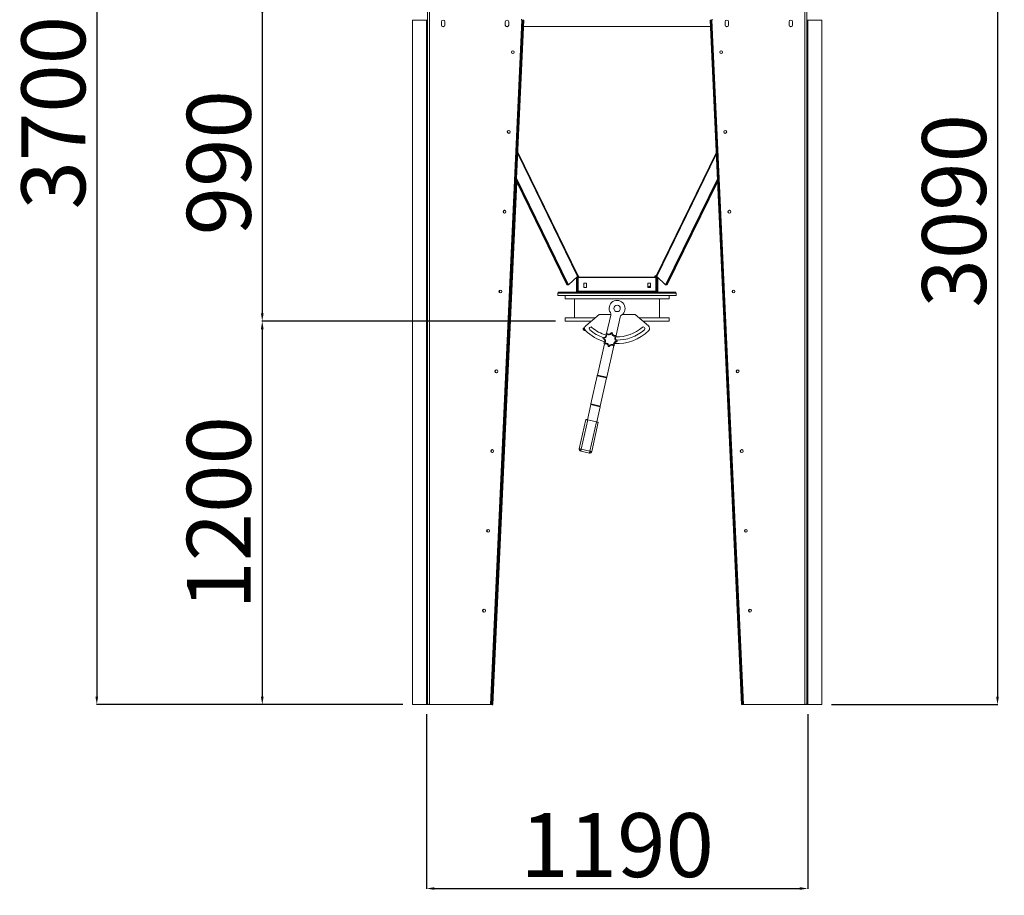
# Model space of a CAD drawing. Units: millimetres. Extents: x -148541 to -129748, y 85673 to 108644.
# Drawn here: x -144476 to -141396, y 94237 to 96977 of the extents above; entities that cross this region are included whole.
import ezdxf

# ---------------------------------------------------------------- set-up
doc = ezdxf.new("R2010")
doc.units = ezdxf.units.MM
doc.header["$PDSIZE"] = -1
doc.layers.add('текст', color=5, linetype='Continuous')
doc.dimstyles.new('ск', dxfattribs={"dimtxt": 200, "dimasz": 25, "dimexe": 1.25, "dimexo": 30, "dimgap": 10, "dimtad": 1, "dimdec": 0, "dimrnd": 10, "dimtxsty": 'Standard', "dimcen": 25, "dimadec": 0, "dimazin": 0, "dimtfac": 1, "dimtdec": 0, "dimtmove": 0, "dimatfit": 3, "dimfxl": 1, "dimarcsym": 0})

# ---------------------------------------------------------------- blocks, each defined once
blk = doc.blocks.new('*D23')
at = {"layer": 'Defpoints', "color": 0, "transparency": 16777216}
for p in [(-143073.2, 98538.5), (-144235.2, 94833.7), (-143247.7, 94833.7)]:
    blk.add_point(p, dxfattribs=at)
at = {"layer": 'текст', "color": 0, "lineweight": -2, "transparency": 16777216}
for p, q in [((-143103.2, 98538.5), (-144236.5, 98538.5)), ((-144235.2, 98513.5), (-144235.2, 94858.7)), ((-143277.7, 94833.7), (-144236.5, 94833.7))]:
    blk.add_line(p, q, dxfattribs=at)
at = {"layer": 'текст', "color": 0, "transparency": 16777216}
for points in [[(-144239.4, 98513.5), (-144231.1, 98513.5), (-144235.2, 98538.5)], [(-144239.4, 94858.7), (-144231.1, 94858.7), (-144235.2, 94833.7)]]:
    blk.add_solid(points, dxfattribs=at)
at = {"layer": 'текст', "color": 0, "transparency": 16777216, "insert": (-144345.2, 96686.1), "char_height": 200, "attachment_point": 5, "rotation": 90}
blk.add_mtext('3700', dxfattribs=at)
blk = doc.blocks.new('*D25')
at = {"layer": 'Defpoints', "color": 0, "transparency": 16777216}
for p in [(-143191.7, 97025.5), (-143717.5, 96033.7), (-142770.2, 96033.7)]:
    blk.add_point(p, dxfattribs=at)
at = {"layer": 'текст', "color": 0, "lineweight": -2, "transparency": 16777216}
for p, q in [((-143221.7, 97025.5), (-143718.7, 97025.5)), ((-143717.5, 97000.5), (-143717.5, 96058.7)), ((-142800.2, 96033.7), (-143718.7, 96033.7))]:
    blk.add_line(p, q, dxfattribs=at)
at = {"layer": 'текст', "color": 0, "transparency": 16777216}
for points in [[(-143721.7, 97000.5), (-143713.3, 97000.5), (-143717.5, 97025.5)], [(-143721.7, 96058.7), (-143713.3, 96058.7), (-143717.5, 96033.7)]]:
    blk.add_solid(points, dxfattribs=at)
at = {"layer": 'текст', "color": 0, "transparency": 16777216, "insert": (-143827.5, 96529.6), "char_height": 200, "attachment_point": 5, "rotation": 90}
blk.add_mtext('990', dxfattribs=at)
blk = doc.blocks.new('*D26')
at = {"layer": 'Defpoints', "color": 0, "transparency": 16777216}
for p in [(-142770.2, 96033.7), (-143717.5, 94833.8), (-143247.7, 94833.8)]:
    blk.add_point(p, dxfattribs=at)
at = {"layer": 'текст', "color": 0, "lineweight": -2, "transparency": 16777216}
for p, q in [((-142800.2, 96033.7), (-143718.7, 96033.7)), ((-143717.5, 96008.7), (-143717.5, 94858.8)), ((-143277.7, 94833.8), (-143718.7, 94833.8))]:
    blk.add_line(p, q, dxfattribs=at)
at = {"layer": 'текст', "color": 0, "transparency": 16777216}
for points in [[(-143721.7, 96008.7), (-143713.3, 96008.7), (-143717.5, 96033.7)], [(-143721.7, 94858.8), (-143713.3, 94858.8), (-143717.5, 94833.8)]]:
    blk.add_solid(points, dxfattribs=at)
at = {"layer": 'текст', "color": 0, "transparency": 16777216, "insert": (-143827.5, 95433.7), "char_height": 200, "attachment_point": 5, "rotation": 90}
blk.add_mtext('1200', dxfattribs=at)
blk = doc.blocks.new('*D27')
at = {"layer": 'Defpoints', "color": 0, "transparency": 16777216}
for p in [(-143203.7, 94833.7), (-142010.8, 94833.7), (-142010.8, 94258.2)]:
    blk.add_point(p, dxfattribs=at)
at = {"layer": 'текст', "color": 0, "lineweight": -2, "transparency": 16777216}
for p, q in [((-143203.7, 94803.7), (-143203.7, 94257)), ((-142010.8, 94803.7), (-142010.8, 94257)), ((-143178.7, 94258.2), (-142035.8, 94258.2))]:
    blk.add_line(p, q, dxfattribs=at)
at = {"layer": 'текст', "color": 0, "transparency": 16777216}
for points in [[(-143178.7, 94262.4), (-143178.7, 94254.1), (-143203.7, 94258.2)], [(-142035.8, 94262.4), (-142035.8, 94254.1), (-142010.8, 94258.2)]]:
    blk.add_solid(points, dxfattribs=at)
at = {"layer": 'текст', "color": 0, "transparency": 16777216, "insert": (-142607.2, 94368.2), "char_height": 200, "attachment_point": 5}
blk.add_mtext('1190', dxfattribs=at)
blk = doc.blocks.new('*D39')
at = {"layer": 'Defpoints', "color": 0, "transparency": 16777216}
for p in [(-141503.8, 97924.5), (-141966.8, 94833.8), (-141417, 94833.8)]:
    blk.add_point(p, dxfattribs=at)
at = {"layer": 'текст', "color": 0, "lineweight": -2, "transparency": 16777216}
for p, q in [((-141473.8, 97924.5), (-141415.7, 97924.5)), ((-141417, 97899.5), (-141417, 94858.8)), ((-141936.8, 94833.8), (-141415.7, 94833.8))]:
    blk.add_line(p, q, dxfattribs=at)
at = {"layer": 'текст', "color": 0, "transparency": 16777216}
for points in [[(-141421.2, 97899.5), (-141412.8, 97899.5), (-141417, 97924.5)], [(-141421.2, 94858.8), (-141412.8, 94858.8), (-141417, 94833.8)]]:
    blk.add_solid(points, dxfattribs=at)
at = {"layer": 'текст', "color": 0, "transparency": 16777216, "insert": (-141527, 96379.2), "char_height": 200, "attachment_point": 5, "rotation": 90}
blk.add_mtext('3090', dxfattribs=at)

msp = doc.modelspace()

# ---------------------------------------------------------------- linework, layer by layer
at = {"color": 7, "linetype": 'Continuous', "lineweight": 15}
for p, q in [((-143200.7, 97005.5), (-143200.7, 94833.7)), ((-143194.7, 97005.5), (-143194.7, 94833.7)), ((-142019.8, 97005.5), (-142019.8, 94833.7)), ((-142013.8, 97005.5), (-142013.8, 94833.7)), ((-143203.7, 96975.7), (-143247.7, 96975.7)), ((-143247.7, 96975.6), (-143247.7, 96975.7)), ((-143247.7, 94833.8), (-143247.7, 96975.6)), ((-143247.7, 96975.6), (-143203.7, 96975.6)), ((-143203.7, 96975.6), (-143203.7, 94833.8)), ((-143157.2, 96970.5), (-143157.2, 96960.5)), ((-143154, 96955.5), (-143149.4, 96955.5)), ((-143152.7, 96955.1), (-143152.9, 96955.5)), ((-143146.2, 96960.5), (-143146.2, 96970.5)), ((-142905, 96975.8), (-143003.7, 94833.9)), ((-142902, 96975.7), (-143000.7, 94833.8)), ((-142899, 96975.6), (-142997.7, 94833.7)), ((-142957.2, 96970.5), (-142957.2, 96960.5)), ((-142954, 96955.5), (-142949.4, 96955.5)), ((-142946.2, 96960.5), (-142946.2, 96970.5)), ((-142905.9, 96978.9), (-142906, 96975.9)), ((-142906, 96975.9), (-142905, 96975.8)), ((-142899, 96975.6), (-142902, 96975.7)), ((-142900, 96955.5), (-142315.5, 96955.5)), ((-142316.4, 96975.5), (-142313.4, 96975.6)), ((-142217.8, 94833.7), (-142316.4, 96975.5)), ((-142214.8, 94833.8), (-142313.4, 96975.6)), ((-142211.8, 94833.9), (-142310.4, 96975.8)), ((-142310.4, 96975.8), (-142309.4, 96975.8)), ((-142309.4, 96975.8), (-142309.6, 96978.8)), ((-142269.3, 96970.5), (-142269.3, 96960.5)), ((-142266, 96955.5), (-142261.5, 96955.5)), ((-142258.3, 96960.5), (-142258.3, 96970.5)), ((-142069.3, 96970.5), (-142069.3, 96960.5)), ((-142066, 96955.5), (-142061.5, 96955.5)), ((-142061.5, 96955.5), (-142061.5, 96955.5)), ((-142058.3, 96960.5), (-142058.3, 96970.5)), ((-142010.8, 94833.8), (-142010.8, 96975.7)), ((-142010.8, 96975.7), (-141966.8, 96975.7)), ((-141966.8, 96975.7), (-141966.8, 94833.8)), ((-142996.6, 94833.7), (-142921.3, 96469)), ((-142922.3, 96471), (-142764.4, 96147.3)), ((-142922.1, 96475), (-142762.2, 96147.3)), ((-142761.1, 96147.3), (-142922, 96477.3)), ((-142759, 96147.3), (-142921.8, 96481.3)), ((-142293.6, 96479.3), (-142455.4, 96147.3)), ((-142293.4, 96475.3), (-142453.3, 96147.3)), ((-142452.2, 96147.3), (-142293.3, 96473)), ((-142450.1, 96147.3), (-142293.1, 96469)), ((-142731.5, 96174), (-142759, 96147.3)), ((-142734.2, 96170.3), (-142731.2, 96170.3)), ((-142734.2, 96127.7), (-142734.2, 96170.3)), ((-142733.5, 96172.1), (-142731.8, 96172.9)), ((-142731.8, 96172.9), (-142732.1, 96173.5)), ((-142731.2, 96127.7), (-142731.2, 96170.3)), ((-142728.7, 96175.6), (-142729.4, 96175.4)), ((-142728, 96174.3), (-142729, 96173.9)), ((-142729, 96172.6), (-142729, 96173.9)), ((-142729, 96172.6), (-142727.5, 96173.2)), ((-142729, 96172.6), (-142728.9, 96171.6)), ((-142728.9, 96171.6), (-142485.6, 96171.6)), ((-142728.9, 96171.6), (-142728.9, 96170.3)), ((-142728.9, 96170.3), (-142485.6, 96170.3)), ((-142728.9, 96170.3), (-142728.9, 96127.7)), ((-142727.5, 96173.2), (-142728.7, 96175.6)), ((-142711.2, 96138.7), (-142711.2, 96152.7)), ((-142711.2, 96152.7), (-142703.2, 96152.7)), ((-142703.2, 96152.7), (-142703.2, 96138.7)), ((-142511.2, 96138.7), (-142511.2, 96152.7)), ((-142511.2, 96152.7), (-142503.2, 96152.7)), ((-142503.2, 96152.7), (-142503.2, 96138.7)), ((-142487.8, 96176.4), (-142489, 96174)), ((-142489, 96174), (-142485.5, 96172.6)), ((-142485.5, 96173.9), (-142488.4, 96175.1)), ((-142485, 96175.4), (-142487.8, 96176.4)), ((-142486.3, 96175.9), (-142487, 96174.5)), ((-142486.4, 96174.3), (-142485.8, 96175.6)), ((-142485.6, 96171.6), (-142485.5, 96172.6)), ((-142485.6, 96170.3), (-142485.6, 96171.6)), ((-142485.6, 96127.7), (-142485.6, 96170.3)), ((-142485.5, 96173.9), (-142485.5, 96172.6)), ((-142483.2, 96170.3), (-142483.2, 96127.7)), ((-142483.2, 96170.3), (-142480.2, 96170.3)), ((-142455.4, 96147.3), (-142482.9, 96174)), ((-142482.3, 96173.5), (-142482.6, 96172.9)), ((-142480.9, 96172.1), (-142482.6, 96172.9)), ((-142480.2, 96170.3), (-142480.2, 96127.7)), ((-142792.2, 96113.7), (-142792.2, 96121.7)), ((-142792.2, 96121.7), (-142422.2, 96121.7)), ((-142791.2, 96121.7), (-142791.2, 96124.7)), ((-142791.2, 96124.7), (-142775.7, 96124.7)), ((-142775.7, 96121.7), (-142775.7, 96124.7)), ((-142775.7, 96124.7), (-142772.5, 96124.7)), ((-142772.5, 96124.7), (-142772.5, 96121.7)), ((-142772.5, 96124.7), (-142742.7, 96124.7)), ((-142762.2, 96147.3), (-142764.4, 96147.3)), ((-142762.2, 96147.3), (-142761.5, 96148)), ((-142761.1, 96147.3), (-142759, 96147.3)), ((-142742.7, 96124.7), (-142742.7, 96121.7)), ((-142742.7, 96124.7), (-142471.7, 96124.7)), ((-142732.9, 96124.7), (-142734.7, 96126)), ((-142731.2, 96127.7), (-142734.2, 96127.7)), ((-142728.9, 96127.7), (-142728.9, 96126)), ((-142728.9, 96127.7), (-142485.6, 96127.7)), ((-142703.2, 96138.7), (-142711.2, 96138.7)), ((-142503.2, 96138.7), (-142511.2, 96138.7)), ((-142485.6, 96126), (-142485.6, 96127.7)), ((-142480.2, 96127.7), (-142483.2, 96127.7)), ((-142481.4, 96124.7), (-142479.7, 96126)), ((-142471.7, 96121.7), (-142471.7, 96124.7)), ((-142471.7, 96124.7), (-142442, 96124.7)), ((-142453.3, 96147.3), (-142455.4, 96147.3)), ((-142452.9, 96148), (-142452.2, 96147.3)), ((-142452.2, 96147.3), (-142450.1, 96147.3)), ((-142442, 96121.7), (-142442, 96124.7)), ((-142442, 96124.7), (-142438.8, 96124.7)), ((-142438.8, 96124.7), (-142438.8, 96121.7)), ((-142438.8, 96124.7), (-142423.2, 96124.7)), ((-142423.2, 96124.7), (-142423.2, 96121.7)), ((-142422.2, 96113.7), (-142422.2, 96121.7)), ((-142792.2, 96113.7), (-142422.2, 96113.7)), ((-142770.2, 96113.7), (-142770.2, 96103.7)), ((-142770.2, 96103.7), (-142444.2, 96103.7)), ((-142740.2, 96103.7), (-142740.2, 96043.7)), ((-142474.2, 96043.7), (-142474.2, 96103.7)), ((-142444.2, 96103.7), (-142444.2, 96113.7)), ((-142770.2, 96043.7), (-142770.2, 96033.7)), ((-142770.2, 96043.7), (-142676.3, 96043.7)), ((-142770.2, 96033.7), (-142688.3, 96033.7)), ((-142663.5, 96054.4), (-142705.4, 96019.3)), ((-142627, 96054.5), (-142663.5, 96054.4)), ((-142640, 95995.3), (-142627.2, 96053)), ((-142597.9, 96046.5), (-142610.7, 95988.8)), ((-142551, 96054.5), (-142591.2, 96054.5)), ((-142509, 96019.3), (-142551, 96054.5)), ((-142538.1, 96043.7), (-142444.2, 96043.7)), ((-142526.2, 96033.7), (-142444.2, 96033.7)), ((-142444.2, 96033.7), (-142444.2, 96043.7)), ((-142713.2, 96007.4), (-142712.1, 96005.7)), ((-142669, 95864.9), (-142647.1, 95963.3)), ((-142617.8, 95956.8), (-142639.7, 95858.4)), ((-142689.1, 95774.8), (-142669.5, 95862.9)), ((-142640.2, 95856.4), (-142669.5, 95862.9)), ((-142669, 95864.9), (-142639.7, 95858.4)), ((-142659.8, 95768.2), (-142640.2, 95856.4)), ((-142700.2, 95725), (-142689.5, 95772.8)), ((-142660.2, 95766.2), (-142689.5, 95772.8)), ((-142689.1, 95774.8), (-142659.8, 95768.2)), ((-142670.9, 95718.5), (-142660.2, 95766.2)), ((-142725.5, 95634.3), (-142705, 95726.1)), ((-142719.6, 95633), (-142699.2, 95724.8)), ((-142671.9, 95718.7), (-142699.2, 95724.8)), ((-142692.3, 95626.9), (-142671.9, 95718.7)), ((-142686.4, 95625.6), (-142666, 95717.4)), ((-142693.6, 95621.1), (-142720.9, 95627.2)), ((-142719.6, 95633), (-142692.3, 95626.9)), ((-143247.7, 94833.7), (-143247.7, 94833.8)), ((-143203.7, 94833.8), (-143247.7, 94833.8)), ((-143203.7, 94833.7), (-143247.7, 94833.7)), ((-143203.7, 94833.8), (-143203.7, 94833.7)), ((-143200.1, 94833.7), (-143200.7, 94833.7)), ((-143200.1, 94833.7), (-143197.4, 94833.7)), ((-143194.7, 94833.7), (-143197.3, 94833.7)), ((-143194.7, 94833.7), (-143004.7, 94833.7)), ((-143003.7, 94833.9), (-143004.7, 94834)), ((-143004.7, 94834), (-143004.7, 94833.7)), ((-143003.6, 94833.7), (-143004.7, 94833.7)), ((-143003.6, 94833.7), (-143003.6, 94833.9)), ((-142997.7, 94833.7), (-143000.7, 94833.8)), ((-142217.8, 94833.7), (-142214.8, 94833.8)), ((-142216.8, 94833.7), (-142216.8, 94833.7)), ((-142210.8, 94834), (-142211.8, 94833.9)), ((-142210.8, 94833.7), (-142210.8, 94834)), ((-142210.8, 94833.7), (-142019.8, 94833.7)), ((-142017.1, 94833.7), (-142019.8, 94833.7)), ((-142014.4, 94833.7), (-142017.1, 94833.7)), ((-142013.8, 94833.7), (-142014.4, 94833.7)), ((-142010.8, 94833.8), (-142010.8, 94833.7)), ((-141966.8, 94833.8), (-142010.8, 94833.8)), ((-141966.8, 94833.7), (-142010.8, 94833.7)), ((-141966.8, 94833.7), (-141966.8, 94833.8))]:
    msp.add_line(p, q, dxfattribs=at)
at = {"color": 8, "linetype": 'Continuous', "lineweight": 15}
for p, q in [((-143203.7, 96975.7), (-143203.7, 96975.6)), ((-142946.8, 96621.4), (-142950.2, 96628.5)), ((-142264.7, 96627.4), (-142267.6, 96621.6)), ((-142918.3, 96557.3), (-142731.5, 96174)), ((-142729.4, 96175.4), (-142918.1, 96562.5)), ((-142297.3, 96560.5), (-142485, 96175.4)), ((-142482.9, 96174), (-142297.1, 96555.3))]:
    msp.add_line(p, q, dxfattribs=at)
at = {"color": 7, "linetype": 'Continuous', "lineweight": 15, "flags": 128}
for points in [[(-142902, 96975.7), (-142902.1, 96975.7), (-142902.3, 96975.7), (-142902.5, 96975.7), (-142902.9, 96975.7), (-142903.4, 96975.8), (-142903.9, 96975.8), (-142904.4, 96975.8), (-142905, 96975.8)], [(-142310.4, 96975.8), (-142311, 96975.8), (-142311.6, 96975.7), (-142312.1, 96975.7), (-142312.6, 96975.7), (-142312.9, 96975.7), (-142313.2, 96975.7), (-142313.4, 96975.6), (-142313.4, 96975.6)], [(-142506.4, 96142.5), (-142506.6, 96142.4), (-142507, 96142.1), (-142507.8, 96141.6), (-142508.8, 96141), (-142510.2, 96140.1), (-142511.2, 96139.5)], [(-142708.7, 96013.9), (-142709.9, 96013.1), (-142710.9, 96012.4), (-142711.7, 96012), (-142712.1, 96011.7), (-142712.3, 96011.6)], [(-142706.9, 96005.5), (-142707.4, 96005.2), (-142707.9, 96004.9), (-142708, 96004.8)], [(-142669.5, 95862.9), (-142669.4, 95863.2), (-142669.4, 95863.4), (-142669.3, 95863.7), (-142669.2, 95863.9), (-142669.2, 95864.2), (-142669.1, 95864.4), (-142669.1, 95864.7), (-142669, 95864.9)], [(-142639.7, 95858.4), (-142639.8, 95858.2), (-142639.9, 95857.9), (-142639.9, 95857.7), (-142640, 95857.4), (-142640, 95857.1), (-142640.1, 95856.9), (-142640.1, 95856.7), (-142640.2, 95856.4)], [(-142689.5, 95772.8), (-142689.5, 95773), (-142689.4, 95773.3), (-142689.4, 95773.5), (-142689.3, 95773.8), (-142689.3, 95774), (-142689.2, 95774.3), (-142689.1, 95774.5), (-142689.1, 95774.8)], [(-142659.8, 95768.2), (-142659.9, 95768), (-142659.9, 95767.8), (-142660, 95767.5), (-142660, 95767.3), (-142660.1, 95767), (-142660.1, 95766.8), (-142660.2, 95766.5), (-142660.2, 95766.2)], [(-142699.2, 95724.8), (-142700.3, 95725), (-142701.4, 95725.3), (-142702.4, 95725.5), (-142703.3, 95725.7), (-142704.1, 95725.9), (-142704.6, 95726), (-142704.9, 95726), (-142705, 95726.1)], [(-142666, 95717.4), (-142666.1, 95717.4), (-142666.4, 95717.5), (-142667, 95717.6), (-142667.7, 95717.8), (-142668.6, 95718), (-142669.6, 95718.2), (-142670.7, 95718.4), (-142671.9, 95718.7)], [(-142725.5, 95634.3), (-142725.3, 95634.3), (-142725, 95634.2), (-142724.5, 95634.1), (-142723.7, 95633.9), (-142722.9, 95633.7), (-142721.8, 95633.5), (-142720.7, 95633.3), (-142719.6, 95633)], [(-142719.6, 95633), (-142719.9, 95631.9), (-142720.1, 95630.8), (-142720.3, 95629.8), (-142720.5, 95628.9), (-142720.7, 95628.1), (-142720.8, 95627.6), (-142720.9, 95627.3), (-142720.9, 95627.2)], [(-142692.3, 95626.9), (-142692.5, 95625.8), (-142692.8, 95624.7), (-142693, 95623.7), (-142693.2, 95622.8), (-142693.4, 95622.1), (-142693.5, 95621.5), (-142693.6, 95621.2), (-142693.6, 95621.1)], [(-142692.3, 95626.9), (-142691.1, 95626.7), (-142690, 95626.4), (-142689, 95626.2), (-142688.1, 95626), (-142687.4, 95625.8), (-142686.9, 95625.7), (-142686.5, 95625.7), (-142686.4, 95625.6)], [(-143003.7, 94833.9), (-143003.1, 94833.9), (-143002.5, 94833.9), (-143002, 94833.9), (-143001.5, 94833.9), (-143001.2, 94833.8), (-143000.9, 94833.8), (-143000.7, 94833.8), (-143000.7, 94833.8)], [(-142210.8, 94833.9), (-142211.9, 94833.9), (-142213.1, 94833.8), (-142214.1, 94833.8), (-142215, 94833.8), (-142215.7, 94833.7), (-142216.3, 94833.7), (-142216.6, 94833.7), (-142216.8, 94833.7)], [(-142214.8, 94833.8), (-142214.8, 94833.8), (-142214.6, 94833.8), (-142214.3, 94833.8), (-142213.9, 94833.9), (-142213.5, 94833.9), (-142213, 94833.9), (-142212.4, 94833.9), (-142211.8, 94833.9)]]:
    msp.add_lwpolyline(points, dxfattribs=at)
at = {"color": 8, "linetype": 'Continuous', "lineweight": 15, "flags": 128}
for points in [[(-142503.2, 96141), (-142503.2, 96141), (-142504.1, 96140.4), (-142505.3, 96139.6), (-142506.8, 96138.7), (-142506.9, 96138.7)], [(-142708.9, 96010.2), (-142710.2, 96009.4), (-142711.4, 96008.6), (-142712.3, 96008), (-142712.9, 96007.6), (-142713.2, 96007.5), (-142713.2, 96007.4)], [(-142708.3, 96008.2), (-142709.1, 96007.7), (-142710.3, 96006.9), (-142711.2, 96006.3), (-142711.8, 96006), (-142712.1, 96005.8), (-142712.1, 96005.7)]]:
    msp.add_lwpolyline(points, dxfattribs=at)
at = {"color": 7, "linetype": 'Continuous', "lineweight": 15}
for centre, radius in [((-142933.7, 96875.5), 4.5), ((-142281.8, 96875.5), 4.5), ((-142946.5, 96625.9), 4.5), ((-142268.9, 96625.9), 4.5), ((-142959.4, 96376.2), 4.5), ((-142256.1, 96376.2), 4.5), ((-142972.3, 96126.5), 4.5), ((-142243.2, 96126.5), 4.5), ((-142607.2, 96073.7), 10), ((-142985.1, 95876.8), 4.5), ((-142230.3, 95876.8), 4.5), ((-142998, 95627.2), 4.5), ((-142217.5, 95627.2), 4.5), ((-143010.9, 95377.5), 4.5), ((-142204.6, 95377.5), 4.5), ((-143023.7, 95127.8), 4.5), ((-142191.7, 95127.8), 4.5)]:
    msp.add_circle(centre, radius, dxfattribs=at)
for centre, radius, start, end in [((-143202.9, 96992.1), 16.4, 267.3894, 277.8752), ((-143202.9, 96992.1), 16.4, 267.3894, 277.8752), ((-143151.7, 96970.5), 5.5, 0, 180), ((-143151.7, 96960.5), 5.5, 180, 0), ((-142951.7, 96970.5), 5.5, 0, 180), ((-142951.7, 96960.5), 5.5, 180, 0), ((-142263.8, 96970.5), 5.5, 0, 180), ((-142263.8, 96960.5), 5.5, 180, 0), ((-142063.8, 96970.5), 5.5, 0, 180), ((-142063.8, 96960.5), 5.5, 180, 0), ((-142011.5, 96992.1), 16.4, 262.1248, 272.6106), ((-142958.3, 96376.2), 4.5, 96.8189, 263.1811), ((-142255, 96376.2), 4.5, 96.8189, 180), ((-142255, 96376.2), 4.5, 180, 263.1811), ((-142737.2, 96170.3), 3, 0, 18.9488), ((-142737.2, 96170.3), 6, 0, 26), ((-142727, 96169.2), 6.59, 110.8657, 132.6861), ((-142487.4, 96169.2), 6.59, 47.3139, 69.1343), ((-142477.2, 96170.3), 6, 154, 180), ((-142477.2, 96170.3), 3, 161.0512, 180), ((-142971.2, 96126.5), 4.5, 96.8189, 263.1811), ((-142737.2, 96127.7), 3, 325.0896, 0), ((-142737.2, 96127.7), 6, 331.6338, 0), ((-142504.8, 96140), 3, 57.9617, 122.455), ((-142477.2, 96127.7), 6, 180, 207.9445), ((-142477.2, 96127.7), 3, 180, 214.9104), ((-142242.1, 96126.5), 4.5, 96.8189, 180), ((-142242.1, 96126.5), 4.5, 180, 263.1811), ((-142607.2, 96073.7), 25, 303.0397, 211.8703), ((-142636.9, 96055.2), 10, 347.455, 31.8703), ((-142588.1, 96044.3), 10, 123.0397, 167.455), ((-142710.7, 96009), 3, 122.455, 212.455), ((-142709.6, 96007.4), 3, 212.455, 302.455), ((-142699, 96011.6), 10, 130, 225.0868), ((-142607.2, 96103.7), 140, 225.0868, 253.8382), ((-142689.3, 96010.7), 5, 46.4894, 230.7656), ((-142607.2, 96103.7), 129, 228.6275, 250.5307), ((-142607.2, 96103.7), 119, 228.6275, 253.1876), ((-142633.3, 96000.7), 7.84, 236.1141, 323.796), ((-142624.6, 95995.6), 2.4, 288.3912, 226.5188), ((-142607.2, 96103.7), 140, 266.4355, 314.9132), ((-142607.2, 96103.7), 119, 268.2761, 311.3725), ((-142607.2, 96103.7), 129, 268.918, 311.3725), ((-142525.1, 96010.7), 5, 309.2344, 133.5106), ((-142515.5, 96011.6), 10, 314.9132, 50), ((-142648.5, 95980.4), 2.4, 18.3912, 316.5188), ((-142653.6, 95971.7), 7.84, 326.1141, 53.796), ((-142645.8, 95965.3), 2.4, 63.3912, 1.5188), ((-142649.4, 95990.4), 7.84, 281.1141, 8.796), ((-142653.6, 95971.7), 9.84, 334.4062, 45.5038), ((-142649.4, 95990.4), 9.84, 289.4062, 0.5038), ((-142643.3, 95955.5), 9.84, 19.4062, 90.5038), ((-142639.7, 95992.9), 2.4, 333.3912, 271.5188), ((-142633.3, 96000.7), 9.84, 244.4062, 315.5038), ((-142614.5, 95996.6), 9.84, 199.4062, 270.5038), ((-142614.5, 95996.6), 7.84, 191.1141, 278.796), ((-142608.4, 95961.7), 9.84, 109.4062, 180.5038), ((-142608.4, 95961.7), 7.84, 101.1141, 188.796), ((-142612.1, 95986.8), 2.4, 243.3912, 181.5188), ((-142604.3, 95980.4), 9.84, 154.4062, 225.5038), ((-142604.3, 95980.4), 7.84, 146.1141, 233.796), ((-142609.4, 95971.7), 2.4, 198.3912, 136.5188), ((-142643.3, 95955.5), 7.84, 11.1141, 98.796), ((-142633.3, 95956.5), 2.4, 108.3912, 46.5188), ((-142624.6, 95951.4), 9.84, 64.4062, 135.5038), ((-142624.6, 95951.4), 7.84, 56.1141, 143.796), ((-142618.2, 95959.2), 2.4, 153.3912, 91.5188), ((-142984.1, 95876.8), 4.5, 96.8189, 263.1811), ((-142229.3, 95876.8), 4.5, 96.8189, 180), ((-142229.3, 95876.8), 4.5, 180, 263.1811), ((-142996.9, 95627.2), 4.5, 96.8189, 263.1811), ((-142719.6, 95633), 6, 167.455, 257.455), ((-142216.4, 95627.2), 4.5, 96.8189, 180), ((-142216.4, 95627.2), 4.5, 180, 263.1811), ((-142692.3, 95626.9), 6, 257.455, 347.455), ((-143009.8, 95377.5), 4.5, 96.8189, 263.1811), ((-142203.5, 95377.5), 4.5, 96.8189, 180), ((-142203.5, 95377.5), 4.5, 180, 263.1811), ((-143022.7, 95127.8), 4.5, 96.8189, 263.1811), ((-142190.7, 95127.8), 4.5, 96.8189, 180), ((-142190.7, 95127.8), 4.5, 180, 263.1811), ((-143202.9, 94850.2), 16.4, 267.3878, 277.8814), ((-143203.6, 94948.8), 115.1, 269.9635, 271.4571), ((-143014.4, 94458.7), 375.3, 87.2814, 87.4443), ((-142011.5, 94850.2), 16.4, 262.1186, 272.6122), ((-142010.8, 94948.8), 115.1, 268.5429, 270.0365)]:
    msp.add_arc(centre, radius, start, end, dxfattribs=at)
for points, knots in [([(-142737.2, 96124.7), (-142736.7, 96124.7), (-142735.7, 96124.9), (-142735.1, 96125.6), (-142734.7, 96126)], [0, 0, 0, 0, 0.500004, 1, 1, 1, 1]), ([(-142728.9, 96126), (-142729.6, 96125.6), (-142731.1, 96124.9), (-142732.5, 96124.7), (-142733.2, 96124.7)], [0, 0, 0, 0, 0.499996, 1, 1, 1, 1]), ([(-142481.2, 96124.7), (-142481.9, 96124.7), (-142483.4, 96124.9), (-142484.8, 96125.6), (-142485.6, 96126)], [0, 0, 0, 0, 0.500004, 1, 1, 1, 1]), ([(-142479.7, 96126), (-142479.3, 96125.6), (-142478.7, 96124.9), (-142477.7, 96124.7), (-142477.2, 96124.7)], [0, 0, 0, 0, 0.499996, 1, 1, 1, 1]), ([(-143197.3, 94833.7), (-143197.3, 94833.9), (-143197.4, 94834.2), (-143197.6, 94834.6), (-143197.9, 94834.9), (-143198.4, 94835.1), (-143198.9, 94835.2), (-143199.4, 94835.1), (-143199.7, 94834.9), (-143199.9, 94834.6), (-143200, 94834.3), (-143200, 94833.9), (-143200.1, 94833.8), (-143200.1, 94833.7)], [0, 0, 0, 0, 0.12668, 0.184146, 0.240505, 0.35896, 0.499196, 0.659114, 0.73212, 0.804141, 0.905044, 0.952257, 1, 1, 1, 1]), ([(-142014.4, 94833.7), (-142014.4, 94833.9), (-142014.4, 94834.2), (-142014.5, 94834.6), (-142014.7, 94834.9), (-142015, 94835.1), (-142015.5, 94835.2), (-142016.1, 94835.1), (-142016.5, 94834.9), (-142016.8, 94834.6), (-142017, 94834.3), (-142017.1, 94833.9), (-142017.1, 94833.8), (-142017.1, 94833.7)], [0, 0, 0, 0, 0.12668, 0.184146, 0.240505, 0.35896, 0.499196, 0.659114, 0.73212, 0.804141, 0.905044, 0.952257, 1, 1, 1, 1])]:
    msp.add_open_spline(points, degree=3, knots=knots, dxfattribs=at)

# ---------------------------------------------------------------- dimensions: what is measured, and where the dimension line sits
at = {"layer": 'текст'}
for base, p1, p2, picture, middle in [((-144235.2, 94833.7), (-143073.2, 98538.5), (-143247.7, 94833.7), '*D23', (-144345.2, 96686.1)), ((-141417, 94833.8), (-141503.8, 97924.5), (-141966.8, 94833.8), '*D39', (-141527, 96379.2)), ((-143717.5, 96033.7), (-143191.7, 97025.5), (-142770.2, 96033.7), '*D25', (-143827.5, 96529.6)), ((-143717.5, 94833.8), (-142770.2, 96033.7), (-143247.7, 94833.8), '*D26', (-143827.5, 95433.7))]:
    dim = msp.add_linear_dim(base=base, p1=p1, p2=p2, angle=90, dimstyle='ск', dxfattribs=at)
    dim.commit()
    dim.dimension.update_dxf_attribs({"geometry": picture, "text_midpoint": middle})
dim = msp.add_linear_dim(base=(-142010.8, 94258.2), p1=(-143203.7, 94833.7), p2=(-142010.8, 94833.7), dimstyle='ск', dxfattribs=at)
dim.commit()
dim.dimension.update_dxf_attribs({"geometry": '*D27', "text_midpoint": (-142607.2, 94368.2)})

doc.saveas('drawing.dxf')
